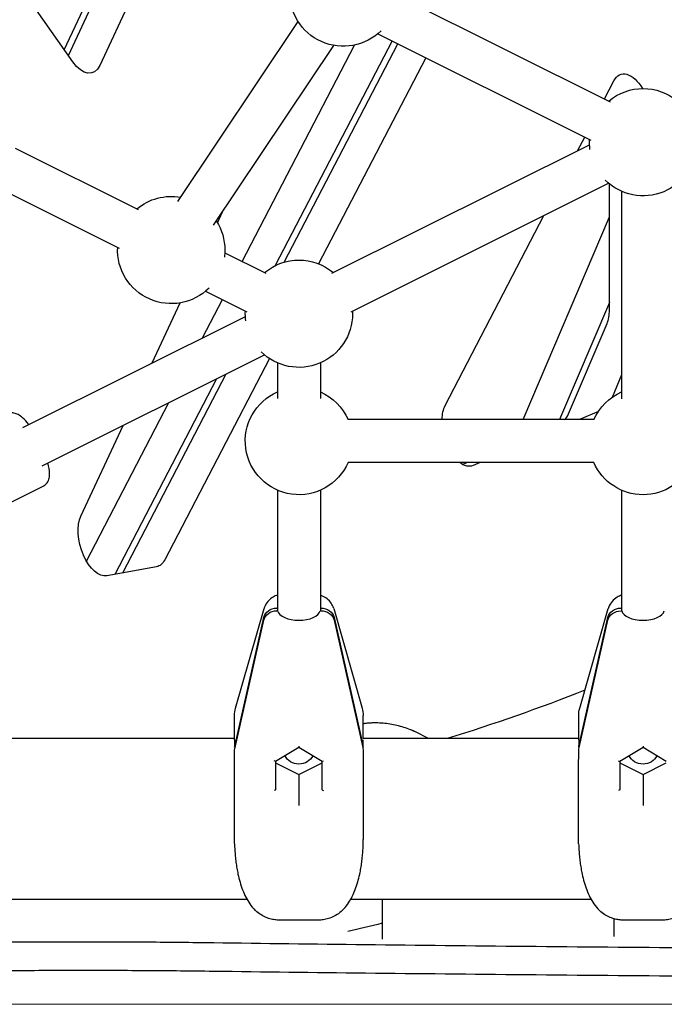
# Model space of a CAD drawing. Units: millimetres. Extents: x -4343 to 14705, y -6258 to 6011.
# Drawn here: x 274 to 514, y -1577 to -1209 of the extents above; entities that cross this region are included whole.
import ezdxf

# ---------------------------------------------------------------- set-up
doc = ezdxf.new("R2010")
doc.units = ezdxf.units.MM

msp = doc.modelspace()

# ---------------------------------------------------------------- linework, layer by layer
for p, q in [((290.28, -1220.61), (309.56, -1179.25)), ((291.81, -1222.79), (311.99, -1179.51)), ((324.94, -1180.47), (303.48, -1226.48)), ((414.32, -1200.37), (493.85, -1240.03)), ((293.46, -1225.14), (279.95, -1205.89)), ((332.67, -1277.18), (377.51, -1210.14)), ((407.18, -1214.69), (486.71, -1254.35)), ((345.97, -1286.07), (390.81, -1219.03)), ((356.61, -1299.59), (398.53, -1218.9)), ((412.5, -1217.34), (368.96, -1301.14)), ((372.3, -1299.85), (414.62, -1218.4)), ((425.07, -1223.61), (385.13, -1300.48)), ((491.76, -1238.99), (495.25, -1232.26)), ((481.7, -1258.36), (484.38, -1253.19)), ((271.97, -1257.37), (317.85, -1280.26)), ((390.09, -1304.01), (486.18, -1256.12)), ((397.23, -1318.33), (493.31, -1270.44)), ((265.63, -1272.09), (310.71, -1294.58)), ((493.59, -1317.68), (493.6, -1270.67)), ((498.15, -1273.44), (498.14, -1350.77)), ((347.39, -1285.19), (349.31, -1281.08)), ((432.33, -1353.37), (469.16, -1282.48)), ((461.4, -1358.59), (493.6, -1282.98)), ((350.13, -1296.35), (365.48, -1304.01)), ((342.99, -1310.67), (358.34, -1318.33)), ((341.81, -1328.08), (349.23, -1313.79)), ((323.04, -1337.43), (333.47, -1315.06)), ((493.59, -1314.89), (474.98, -1358.59)), ((274.82, -1361.47), (357.81, -1320.1)), ((478.36, -1356.42), (492.7, -1322.76)), ((281.96, -1375.79), (364.95, -1334.42)), ((366.78, -1335.79), (327.75, -1410.92)), ((369.78, -1337.42), (369.78, -1350.75)), ((385.78, -1337.42), (385.78, -1350.75)), ((347.03, -1343.35), (309.12, -1416.32)), ((312.24, -1415.46), (350.63, -1341.56)), ((498.14, -1341.87), (494.56, -1350.29)), ((298.54, -1411.37), (329.28, -1352.2)), ((487.81, -1358.59), (396.11, -1358.58)), ((489.47, -1355.54), (482.4, -1358.59)), ((296.4, -1394.57), (312.18, -1360.72)), ((487.81, -1374.59), (396.11, -1374.58)), ((438.78, -1375.27), (440.35, -1374.59)), ((445.35, -1374.59), (442.76, -1375.71)), ((282.48, -1383.35), (261.7, -1393.71)), ((369.78, -1384.91), (369.77, -1429.87)), ((385.78, -1384.91), (385.77, -1429.87)), ((498.14, -1384.93), (498.13, -1429.89)), ((324.68, -1413.46), (306.19, -1416.85)), ((354.15, -1466.22), (364.81, -1428.97)), ((369.77, -1428.86), (369.56, -1428.86)), ((369.83, -1429.87), (369.56, -1429.87)), ((385.98, -1429.87), (385.71, -1429.87)), ((385.98, -1428.87), (385.77, -1428.87)), ((390.74, -1428.97), (401.38, -1466.23)), ((482.51, -1466.24), (493.17, -1428.98)), ((498.13, -1428.88), (497.92, -1428.88)), ((498.19, -1429.89), (497.92, -1429.89)), ((353.95, -1479.87), (364.65, -1432.36)), ((353.95, -1480.88), (364.65, -1433.37)), ((390.89, -1432.36), (401.58, -1479.88)), ((390.89, -1433.37), (401.58, -1480.89)), ((482.31, -1479.89), (493.01, -1432.37)), ((482.31, -1480.9), (493.01, -1433.38)), ((353.77, -1477.98), (353.77, -1468.97)), ((401.77, -1477.52), (401.77, -1468.98)), ((482.13, -1477.99), (482.13, -1468.99)), ((426.14, -1477.53), (421.23, -1475.04)), ((353.77, -1477.52), (263.41, -1477.51)), ((482.13, -1477.53), (401.77, -1477.52)), ((353.81, -1480.69), (353.99, -1480.69)), ((377.76, -1480.81), (369.1, -1486.05)), ((386.43, -1486.05), (377.76, -1480.81)), ((401.54, -1480.69), (401.72, -1480.69)), ((482.17, -1480.7), (482.35, -1480.7)), ((506.12, -1480.82), (497.46, -1486.06)), ((514.79, -1486.06), (506.12, -1480.82)), ((353.76, -1495.08), (353.76, -1486.07)), ((369.1, -1486.04), (369.1, -1486.59)), ((369.1, -1486.59), (369.1, -1496.53)), ((369.1, -1486.59), (377.76, -1490.9)), ((377.76, -1490.9), (386.42, -1486.59)), ((386.42, -1496.54), (386.42, -1486.04)), ((482.12, -1495.09), (482.12, -1486.09)), ((497.46, -1486.06), (497.46, -1486.6)), ((497.46, -1486.6), (497.46, -1496.55)), ((497.46, -1486.6), (506.12, -1490.92)), ((506.12, -1490.92), (514.78, -1486.6)), ((353.76, -1495.08), (353.76, -1494.08)), ((377.76, -1490.9), (377.76, -1501.85)), ((482.12, -1495.09), (482.12, -1494.09)), ((506.12, -1490.92), (506.12, -1501.86)), ((353.76, -1515.18), (353.76, -1495.08)), ((482.12, -1515.2), (482.12, -1495.09)), ((401.76, -1516.7), (401.76, -1515.19)), ((358.43, -1537.52), (258.73, -1537.51)), ((486.79, -1537.53), (397.09, -1537.52)), ((408.8, -1537.52), (408.79, -1552.31)), ((384.62, -1545.26), (370.89, -1545.26)), ((495.22, -1544.71), (495.21, -1551.31)), ((512.98, -1545.27), (499.25, -1545.27)), ((232.89, -1576.49), (1422.72, -1576.64))]:
    msp.add_line(p, q)
at = {"extrusion": (0, 0, -1)}
for centre, radius, start, end in [((-394.35, -1199.35), 20, 225.223, 2.9279), ((-506.15, -1255.11), 20, 50.0842, 129.9294), ((-506.15, -1255.11), 20, 352.2243, 2.9279), ((-506.15, -1255.11), 20, 180, 314.7908), ((-330.16, -1295.33), 20, 50.0842, 100.1947), ((-330.16, -1295.33), 20, 147.3511, 180), ((-330.16, -1295.33), 20, 225.223, 2.9279), ((-330.16, -1295.33), 20, 180, 187.7891), ((-377.78, -1319.09), 20, 50.0842, 129.9294), ((-377.78, -1319.09), 20, 352.2243, 2.9279), ((-377.78, -1319.09), 20, 177.0858, 180), ((-377.78, -1319.09), 20, 180, 314.7908), ((-377.78, -1366.58), 20, 203.585, 66.4286), ((-377.78, -1366.58), 20, 113.5849, 156.4287), ((-506.14, -1366.6), 20, 23.585, 66.4286), ((-506.14, -1366.6), 20, 203.585, 336.4287), ((-363.77, -1468.97), 10, 0.0071, 15.9595), ((-391.77, -1468.98), 10, 164.0538, 180.0066), ((-492.13, -1468.99), 10, 0.0071, 15.9595)]:
    msp.add_arc(centre, radius, start, end, dxfattribs=at)
for centre, major_axis, ratio, start_param, end_param in [((296.99, -1216.76), (3.65, -12.48), 0.525569, -0.539064, 0.997381), ((501.61, -1242.27), (-3.65, 12.48), 0.525569, -0.501921, 1.119541), ((438.69, -1363.38), (-3.65, 12.48), 0.525569, -1.028633, -0.501921), ((438.69, -1363.38), (3.65, -12.48), 0.525569, -0.064836, 0.631011), ((302.9, -1404.29), (3.65, -12.48), 0.525569, 0.054494, 2.602529), ((321.39, -1400.9), (3.65, -12.48), 0.525569, -0.501921, 0.054494), ((369.56, -1433.18), (-5, 0), 0.86354, 0.191981, 1.570791), ((369.56, -1434.19), (-5, 0), 0.86354, 0.191981, 1.570791), ((385.98, -1433.18), (5, 0), 0.86354, -1.570802, -0.191992), ((385.98, -1434.19), (5, 0), 0.86354, -1.570802, -0.191992), ((497.92, -1433.2), (-5, 0), 0.86354, 0.191981, 1.570791), ((497.92, -1434.21), (-5, 0), 0.86354, 0.191981, 1.570791), ((363.76, -1481.52), (-10, 0), 0.86354, 0.096433, 0.191981), ((363.76, -1482.53), (-10, 0), 0.86354, 0.096433, 0.191981), ((391.76, -1481.52), (10, 0), 0.86354, -0.191992, -0.096444), ((391.76, -1482.53), (10, 0), 0.86354, -0.191992, -0.096444), ((492.12, -1481.54), (-10, 0), 0.86354, 0.096433, 0.191981), ((492.12, -1482.54), (-10, 0), 0.86354, 0.096433, 0.191981), ((368.6, -1485.76), (0.498, -0.281), 0.13624, 0.076688, 1.494111), ((377.76, -1482.27), (5.5, 0), 0.86354, 0.355928, 2.785664), ((496.96, -1485.78), (0.498, -0.281), 0.13624, 0.076688, 1.494111), ((506.12, -1482.28), (5.5, 0), 0.86354, 0.355928, 2.785664), ((368.6, -1496.84), (0.499, 0.281), 0.136237, 0.377399, 1.647486), ((368.6, -1496.23), (0.482, -0.363), 0.368677, -0.27101, 0.029699), ((386.92, -1496.23), (-0.482, -0.363), 0.368674, -0.029695, 0.271011), ((496.96, -1496.85), (0.499, 0.281), 0.136237, 0.377399, 1.647486), ((496.96, -1496.25), (0.482, -0.363), 0.368677, -0.27101, 0.029699), ((353.76, -1508.02), (0, 33.5), 0.000003, -1.833677, -1.786158), ((482.12, -1508.04), (0, 33.5), 0.000003, -1.833677, -1.786158)]:
    msp.add_ellipse(centre, major_axis=major_axis, ratio=ratio, start_param=start_param, end_param=end_param, dxfattribs=at)
for centre, major_axis, ratio, start_param, end_param in [((486.09, -1313.28), (-3.65, 12.48), 0.525569, -2.571908, -2.07893), ((471.75, -1346.95), (3.65, -12.48), 0.525569, 0.244027, 0.569685), ((305.88, -1405.44), (-3.65, 12.48), 0.525569, -2.68281, -2.639672), ((377.77, -1429.37), (-8, 0), 0.504281, 0.125325, 3.016262), ((506.13, -1429.38), (-8, 0), 0.504281, 0.125325, 3.016262), ((377.76, -1480.22), (0, 0.584), 0.000002, 1.724169, 3.141592), ((506.12, -1480.24), (0, 0.584), 0.000002, 1.724169, 3.141592), ((386.92, -1485.76), (-0.499, -0.281), 0.136237, 0.076686, 1.494107), ((386.92, -1496.84), (-0.498, 0.281), 0.13624, 0.377395, 1.647481), ((377.76, -1502.37), (0, 0.584), 0.000002, 0.454086, 1.724173), ((506.12, -1502.39), (0, 0.584), 0.000002, 0.454086, 1.724173)]:
    msp.add_ellipse(centre, major_axis=major_axis, ratio=ratio, start_param=start_param, end_param=end_param)
for points, knots in [([(276.98, -1360.39), (276.24, -1359.42), (275.49, -1358.58), (274.2, -1357.43), (273.67, -1357.02), (272.6, -1356.46), (272.11, -1356.25), (270.91, -1356.06), (270.19, -1356.07), (269.35, -1356.38), (269.23, -1356.43), (269.1, -1356.5)], [3.8078553, 3.8078553, 3.8078553, 3.8078553, 4.1477356, 4.1477356, 4.3741349, 4.3741349, 4.5326217, 4.5326217, 4.6842315, 4.6842315, 4.712389, 4.712389, 4.712389, 4.712389]), ([(282.48, -1383.35), (282.94, -1383.12), (283.34, -1382.8), (283.99, -1382.05), (284.23, -1381.63), (284.63, -1380.63), (284.73, -1380.07), (284.86, -1378.31), (284.69, -1377.11), (284.31, -1375.43), (284.22, -1375.07), (284.12, -1374.71)], [1.5707963, 1.5707963, 1.5707963, 1.5707963, 1.6730303, 1.6730303, 1.7903062, 1.7903062, 1.9699479, 1.9699479, 2.3705501, 2.3705501, 2.4753246, 2.4753246, 2.4753246, 2.4753246]), ([(369.77, -1424), (369.23, -1424.21), (368.68, -1424.46), (367.49, -1425.18), (366.83, -1425.69), (365.68, -1427), (365.18, -1427.8), (364.85, -1428.81), (364.83, -1428.89), (364.81, -1428.97)], [6.4204286, 6.4204286, 6.4204286, 6.4204286, 6.6392725, 6.6392725, 6.9108279, 6.9108279, 7.1621542, 7.1621542, 7.1823833, 7.1823833, 7.1823833, 7.1823833]), ([(390.74, -1428.97), (390.53, -1428.26), (390.21, -1427.62), (389.4, -1426.41), (388.88, -1425.88), (387.71, -1424.93), (387.04, -1424.55), (386.17, -1424.16), (385.97, -1424.08), (385.77, -1424.01)], [-0.8991897, -0.8991897, -0.8991897, -0.8991897, -0.7127269, -0.7127269, -0.488493, -0.488493, -0.2169393, -0.2169393, -0.1372393, -0.1372393, -0.1372393, -0.1372393]), ([(498.13, -1424.02), (497.59, -1424.22), (497.04, -1424.48), (495.85, -1425.2), (495.19, -1425.7), (494.04, -1427.02), (493.54, -1427.81), (493.21, -1428.83), (493.19, -1428.9), (493.17, -1428.98)], [6.4204286, 6.4204286, 6.4204286, 6.4204286, 6.6392725, 6.6392725, 6.9108279, 6.9108279, 7.1621542, 7.1621542, 7.1823833, 7.1823833, 7.1823833, 7.1823833]), ([(406.52, -1471.7), (406.04, -1471.69), (405.55, -1471.7), (404.59, -1471.73), (404.1, -1471.76), (403.14, -1471.84), (402.66, -1471.9), (402.04, -1471.99), (401.9, -1472.01), (401.77, -1472.03)], [0, 0, 0, 0, 0.0990652, 0.0990652, 0.1981304, 0.1981304, 0.2971956, 0.2971956, 0.3259687, 0.3259687, 0.3259687, 0.3259687]), ([(419.36, -1474.22), (418.54, -1473.9), (417.72, -1473.61), (416.04, -1473.08), (415.19, -1472.85), (413.48, -1472.46), (412.62, -1472.29), (410.89, -1472.01), (410.02, -1471.91), (408.27, -1471.76), (407.4, -1471.71), (406.52, -1471.7)], [2.287369, 2.287369, 2.287369, 2.287369, 2.494867, 2.494867, 2.702364, 2.702364, 2.909862, 2.909862, 3.117359, 3.117359, 3.324857, 3.324857, 3.324857, 3.324857]), ([(421.17, -1475.01), (421.06, -1474.96), (420.94, -1474.9), (420.7, -1474.79), (420.58, -1474.74), (420.34, -1474.63), (420.22, -1474.58), (419.98, -1474.48), (419.86, -1474.43), (419.62, -1474.33), (419.49, -1474.28), (419.37, -1474.23)], [5.89003417, 5.89003417, 5.89003417, 5.89003417, 5.89970367, 5.89970367, 5.90937318, 5.90937318, 5.91904268, 5.91904268, 5.92871218, 5.92871218, 5.93838168, 5.93838168, 5.93838168, 5.93838168]), ([(353.77, -1477.98), (353.77, -1477.98), (353.77, -1477.98), (353.77, -1478.31), (353.77, -1478.66), (353.78, -1479.13), (353.79, -1479.19), (353.79, -1479.25)], [-0.4001878, -0.4001878, -0.4001878, -0.4001878, -0.3971584, -0.3971584, -0.0508291, -0.0508291, 0, 0, 0, 0]), ([(401.74, -1479.26), (401.75, -1479.09), (401.75, -1478.96), (401.76, -1478.52), (401.77, -1478.25), (401.77, -1477.99), (401.77, -1477.99), (401.77, -1477.98)], [-0.3702244, -0.3702244, -0.3702244, -0.3702244, -0.2505467, -0.2505467, 0, 0, 0.0028319, 0.0028319, 0.0028319, 0.0028319]), ([(482.13, -1477.99), (482.13, -1478), (482.13, -1478), (482.13, -1478.33), (482.13, -1478.67), (482.14, -1479.15), (482.15, -1479.2), (482.15, -1479.27)], [-0.4001878, -0.4001878, -0.4001878, -0.4001878, -0.3971584, -0.3971584, -0.0508291, -0.0508291, 0, 0, 0, 0]), ([(353.76, -1486.07), (353.76, -1486.06), (353.76, -1486.06), (353.76, -1485.32), (353.77, -1484.66), (353.78, -1483.85), (353.79, -1483.75), (353.79, -1483.65)], [-0.4001878, -0.4001878, -0.4001878, -0.4001878, -0.3971584, -0.3971584, -0.0508291, -0.0508291, 0, 0, 0, 0]), ([(401.74, -1483.65), (401.75, -1483.93), (401.75, -1484.15), (401.76, -1484.94), (401.76, -1485.49), (401.76, -1486.06), (401.76, -1486.07), (401.76, -1486.08)], [-0.3702244, -0.3702244, -0.3702244, -0.3702244, -0.2505467, -0.2505467, 0, 0, 0.0028319, 0.0028319, 0.0028319, 0.0028319]), ([(401.76, -1486.08), (401.76, -1487.27), (401.76, -1488.57), (401.76, -1491.32), (401.76, -1492.77), (401.76, -1495.77), (401.76, -1497.33), (401.76, -1500.5), (401.76, -1502.12), (401.76, -1505.37), (401.76, -1507.01), (401.76, -1510.27), (401.76, -1511.89), (401.76, -1514.05), (401.76, -1514.62), (401.76, -1515.19)], [0, 0, 0, 0, 5.16649, 5.16649, 10.280865, 10.280865, 15.318504, 15.318504, 20.288367, 20.288367, 25.196243, 25.196243, 30.044795, 30.044795, 31.801022, 31.801022, 31.801022, 31.801022]), ([(482.12, -1486.09), (482.12, -1486.08), (482.12, -1486.07), (482.12, -1485.34), (482.13, -1484.67), (482.14, -1483.86), (482.15, -1483.77), (482.15, -1483.66)], [-0.4001878, -0.4001878, -0.4001878, -0.4001878, -0.3971584, -0.3971584, -0.0508291, -0.0508291, 0, 0, 0, 0]), ([(353.76, -1516.75), (353.78, -1517.52), (353.82, -1518.3), (353.91, -1519.84), (353.97, -1520.61), (354.12, -1522.13), (354.2, -1522.89), (354.4, -1524.39), (354.51, -1525.13), (354.76, -1526.61), (354.9, -1527.34), (355.05, -1528.05)], [2.276964, 2.276964, 2.276964, 2.276964, 2.486542, 2.486542, 2.696121, 2.696121, 2.9057, 2.9057, 3.115278, 3.115278, 3.324857, 3.324857, 3.324857, 3.324857]), ([(400.47, -1528.06), (400.62, -1527.34), (400.76, -1526.61), (401.01, -1525.14), (401.12, -1524.39), (401.32, -1522.89), (401.4, -1522.14), (401.55, -1520.61), (401.61, -1519.84), (401.7, -1518.3), (401.74, -1517.53), (401.76, -1516.75)], [0, 0, 0, 0, 0.209583, 0.209583, 0.419165, 0.419165, 0.628748, 0.628748, 0.838331, 0.838331, 1.047913, 1.047913, 1.047913, 1.047913]), ([(482.12, -1516.76), (482.14, -1517.54), (482.18, -1518.31), (482.27, -1519.85), (482.33, -1520.62), (482.48, -1522.15), (482.56, -1522.9), (482.76, -1524.4), (482.87, -1525.15), (483.12, -1526.62), (483.26, -1527.35), (483.41, -1528.07)], [2.276964, 2.276964, 2.276964, 2.276964, 2.486542, 2.486542, 2.696121, 2.696121, 2.9057, 2.9057, 3.115278, 3.115278, 3.324857, 3.324857, 3.324857, 3.324857]), ([(355.05, -1528.05), (355.27, -1529.1), (355.53, -1530.12), (356.1, -1532.1), (356.42, -1533.05), (357.13, -1534.9), (357.53, -1535.79), (358.41, -1537.52), (358.89, -1538.35), (360.03, -1539.98), (360.67, -1540.79), (361.48, -1541.59)], [0, 0, 0, 0, 0.297581, 0.297581, 0.595163, 0.595163, 0.892744, 0.892744, 1.190325, 1.190325, 1.487906, 1.487906, 1.487906, 1.487906]), ([(394.46, -1541.16), (395.18, -1540.38), (395.77, -1539.61), (396.82, -1538.02), (397.27, -1537.22), (398.11, -1535.54), (398.48, -1534.67), (399.16, -1532.88), (399.46, -1531.96), (400.01, -1530.05), (400.25, -1529.07), (400.47, -1528.06)], [2.744567, 2.744567, 2.744567, 2.744567, 3.031428, 3.031428, 3.318289, 3.318289, 3.60515, 3.60515, 3.892012, 3.892012, 4.178873, 4.178873, 4.178873, 4.178873]), ([(483.41, -1528.07), (483.63, -1529.11), (483.89, -1530.14), (484.46, -1532.11), (484.78, -1533.06), (485.49, -1534.91), (485.89, -1535.81), (486.77, -1537.53), (487.25, -1538.36), (488.39, -1540), (489.03, -1540.8), (489.84, -1541.61)], [0, 0, 0, 0, 0.297581, 0.297581, 0.595163, 0.595163, 0.892744, 0.892744, 1.190325, 1.190325, 1.487906, 1.487906, 1.487906, 1.487906]), ([(370.89, -1545.26), (370.36, -1545.26), (369.8, -1545.23), (368.64, -1545.1), (368.04, -1545), (366.8, -1544.7), (366.16, -1544.49), (364.85, -1543.96), (364.18, -1543.62), (362.85, -1542.78), (362.19, -1542.27), (361.58, -1541.68)], [1.2532189, 1.2532189, 1.2532189, 1.2532189, 1.3764256, 1.3764256, 1.4996322, 1.4996322, 1.6228389, 1.6228389, 1.7460455, 1.7460455, 1.8692522, 1.8692522, 1.8692522, 1.8692522]), ([(394.55, -1541.06), (393.92, -1541.75), (393.24, -1542.34), (391.84, -1543.34), (391.12, -1543.74), (389.71, -1544.37), (389.02, -1544.61), (387.68, -1544.96), (387.03, -1545.08), (385.79, -1545.23), (385.19, -1545.26), (384.62, -1545.26)], [5.9899936, 5.9899936, 5.9899936, 5.9899936, 6.1215259, 6.1215259, 6.2530581, 6.2530581, 6.3845903, 6.3845903, 6.5161225, 6.5161225, 6.6476548, 6.6476548, 6.6476548, 6.6476548]), ([(499.25, -1545.27), (498.72, -1545.27), (498.16, -1545.25), (497, -1545.12), (496.4, -1545.02), (495.16, -1544.71), (494.52, -1544.51), (493.21, -1543.97), (492.54, -1543.63), (491.21, -1542.79), (490.55, -1542.29), (489.94, -1541.7)], [1.2532189, 1.2532189, 1.2532189, 1.2532189, 1.3764256, 1.3764256, 1.4996322, 1.4996322, 1.6228389, 1.6228389, 1.7460455, 1.7460455, 1.8692522, 1.8692522, 1.8692522, 1.8692522]), ([(522.91, -1541.08), (522.28, -1541.76), (521.6, -1542.36), (520.2, -1543.35), (519.48, -1543.75), (518.07, -1544.39), (517.38, -1544.62), (516.04, -1544.98), (515.39, -1545.1), (514.15, -1545.24), (513.55, -1545.27), (512.98, -1545.27)], [5.9899936, 5.9899936, 5.9899936, 5.9899936, 6.1215259, 6.1215259, 6.2530581, 6.2530581, 6.3845903, 6.3845903, 6.5161225, 6.5161225, 6.6476548, 6.6476548, 6.6476548, 6.6476548]), ([(165.7, -1555.59), (169.13, -1555.47), (172.57, -1555.36), (184.01, -1555), (192.06, -1554.77), (208.21, -1554.35), (216.31, -1554.17), (232.55, -1553.85), (240.68, -1553.72), (256.93, -1553.5), (265.04, -1553.42), (281.22, -1553.32), (289.28, -1553.29), (297.3, -1553.29), (305.31, -1553.29), (313.37, -1553.32), (329.55, -1553.43), (337.67, -1553.51), (345.86, -1553.62), (345.92, -1553.62), (345.99, -1553.62)], [-130.58482, -130.58482, -130.58482, -130.58482, -120.221201, -120.221201, -96.176961, -96.176961, -72.132721, -72.132721, -48.088481, -48.088481, -24.04424, -24.04424, 0, 0, 0, 24.04424, 24.04424, 48.088481, 48.088481, 48.286837, 48.286837, 48.286837, 48.286837]), ([(345.99, -1553.62), (364.45, -1553.87), (383.38, -1554.11), (422.28, -1554.56), (442.27, -1554.77), (482.75, -1555.16), (503.24, -1555.34), (544.47, -1555.66), (565.21, -1555.8), (606.71, -1556.06), (627.48, -1556.17), (668.78, -1556.35), (689.32, -1556.43), (729.95, -1556.55), (750.04, -1556.59), (789.51, -1556.65), (808.89, -1556.67), (846.72, -1556.67), (866.11, -1556.66), (905.57, -1556.61), (925.66, -1556.57), (966.29, -1556.46), (986.83, -1556.39), (1028.13, -1556.21), (1048.9, -1556.11), (1090.4, -1555.86), (1111.14, -1555.73), (1152.37, -1555.41), (1172.86, -1555.24), (1213.34, -1554.86), (1233.33, -1554.65), (1272.23, -1554.21), (1291.16, -1553.98), (1309.62, -1553.74)], [1.006821, 1.006821, 1.006821, 1.006821, 56.745641, 56.745641, 113.491283, 113.491283, 170.236924, 170.236924, 226.982566, 226.982566, 283.728207, 283.728207, 340.473849, 340.473849, 397.21949, 397.21949, 453.965131, 453.965131, 510.710773, 510.710773, 567.456414, 567.456414, 624.202056, 624.202056, 680.947697, 680.947697, 737.693338, 737.693338, 794.43898, 794.43898, 851.184621, 851.184621, 906.923441, 906.923441, 906.923441, 906.923441]), ([(345.99, -1564.37), (345.92, -1564.37), (345.85, -1564.37), (337.66, -1564.26), (329.55, -1564.18), (313.37, -1564.08), (305.31, -1564.05), (297.3, -1564.05), (289.28, -1564.05), (281.22, -1564.07), (265.05, -1564.18), (256.93, -1564.25), (240.68, -1564.46), (232.55, -1564.59), (216.32, -1564.89), (208.21, -1565.07), (192.06, -1565.47), (184.01, -1565.7), (172.57, -1566.04), (169.13, -1566.15), (165.7, -1566.26)], [-48.28294, -48.28294, -48.28294, -48.28294, -48.079281, -48.079281, -24.03964, -24.03964, 0, 0, 0, 24.03964, 24.03964, 48.079281, 48.079281, 72.118921, 72.118921, 96.158562, 96.158562, 120.198202, 120.198202, 130.558019, 130.558019, 130.558019, 130.558019]), ([(1309.62, -1564.48), (1291.16, -1564.72), (1272.23, -1564.94), (1233.32, -1565.37), (1213.33, -1565.57), (1172.86, -1565.93), (1152.37, -1566.1), (1111.14, -1566.4), (1090.4, -1566.53), (1048.89, -1566.77), (1028.13, -1566.87), (986.83, -1567.04), (966.28, -1567.11), (925.66, -1567.21), (905.57, -1567.25), (866.1, -1567.3), (846.72, -1567.31), (808.89, -1567.31), (789.5, -1567.29), (750.04, -1567.23), (729.95, -1567.19), (689.33, -1567.08), (668.78, -1567), (627.48, -1566.82), (606.71, -1566.72), (565.21, -1566.47), (544.47, -1566.33), (503.24, -1566.02), (482.75, -1565.85), (442.28, -1565.47), (422.28, -1565.27), (383.38, -1564.84), (364.45, -1564.61), (345.99, -1564.37)], [1.006784, 1.006784, 1.006784, 1.006784, 56.7448, 56.7448, 113.4896, 113.4896, 170.234401, 170.234401, 226.979201, 226.979201, 283.724001, 283.724001, 340.468801, 340.468801, 397.213601, 397.213601, 453.958401, 453.958401, 510.703202, 510.703202, 567.448002, 567.448002, 624.192802, 624.192802, 680.937602, 680.937602, 737.682402, 737.682402, 794.427202, 794.427202, 851.172003, 851.172003, 906.910019, 906.910019, 906.910019, 906.910019])]:
    msp.add_open_spline(points, degree=3, knots=knots)
for points in [[(484.43, -1459.52), (467.53, -1466.2), (450.42, -1472.21), (433.1, -1477.53)], [(419.36, -1474.22), (419.36, -1474.22), (419.37, -1474.23), (419.37, -1474.23)], [(421.23, -1475.04), (421.21, -1475.03), (421.19, -1475.02), (421.17, -1475.01)], [(353.79, -1479.25), (353.8, -1479.68), (353.81, -1480.16), (353.81, -1480.69)], [(401.72, -1480.69), (401.72, -1480.17), (401.73, -1479.68), (401.74, -1479.26)], [(482.15, -1479.27), (482.16, -1479.69), (482.17, -1480.18), (482.17, -1480.7)], [(353.79, -1483.65), (353.8, -1482.94), (353.81, -1482.29), (353.81, -1481.7)], [(401.72, -1481.7), (401.72, -1482.29), (401.73, -1482.95), (401.74, -1483.65)], [(482.15, -1483.66), (482.16, -1482.96), (482.17, -1482.3), (482.17, -1481.71)], [(353.76, -1516.75), (353.76, -1516.74), (353.76, -1516.73), (353.76, -1516.73)], [(401.76, -1516.73), (401.76, -1516.72), (401.76, -1516.71), (401.76, -1516.7)], [(401.76, -1516.75), (401.76, -1516.74), (401.76, -1516.74), (401.76, -1516.73)], [(482.12, -1516.76), (482.12, -1516.75), (482.12, -1516.75), (482.12, -1516.74)], [(361.58, -1541.68), (361.54, -1541.65), (361.51, -1541.62), (361.48, -1541.59)], [(489.94, -1541.7), (489.9, -1541.67), (489.87, -1541.64), (489.84, -1541.61)], [(408.8, -1546.43), (404.54, -1547.47), (400.27, -1548.48), (395.99, -1549.45)]]:
    msp.add_open_spline(points, degree=3)

doc.saveas('drawing.dxf')
